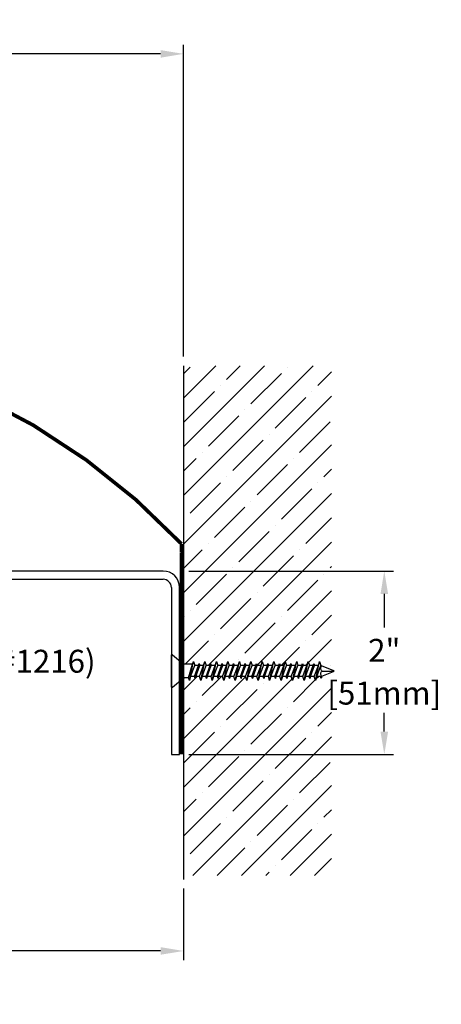
# Model space of a CAD drawing. Units: inches. Extents: x 9.2 to 32.6, y 4 to 18.5.
# Drawn here: x 28 to 32.6, y 7.8 to 18.5 of the extents above; entities that cross this region are included whole.
import ezdxf
from ezdxf import colors
from ezdxf.entities.mleader import LeaderData, LeaderLine
from ezdxf.math import Vec2, Vec3

# ---------------------------------------------------------------- set-up
doc = ezdxf.new("R2010")
doc.units = ezdxf.units.IN
doc.header["$MEASUREMENT"] = 0
for name, color, linetype in [('COVER', 4, 'Continuous'), ('DIM', 6, 'Continuous'), ('DRAWING', 3, 'Continuous'), ('Hatch', 8, 'Continuous'), ('RE117', 1, 'Continuous'), ('Substrate', 2, 'Continuous')]:
    doc.layers.add(name, color=color, linetype=linetype)
doc.styles.get("Standard").update_dxf_attribs({"font": 'arial.ttf'})
doc.dimstyles.new('AA', dxfattribs={"dimtxt": 0.23, "dimasz": 0.23, "dimexe": 0.1, "dimexo": 0.1, "dimgap": 0.09, "dimtad": 0, "dimtih": 1, "dimtoh": 1, "dimdec": 4, "dimzin": 0, "dimdsep": 46, "dimlunit": 4, "dimtxsty": 'Standard', "dimcen": 0.09, "dimclrd": 256, "dimclre": 256, "dimclrt": 256, "dimadec": 0, "dimazin": 0, "dimtfac": 1, "dimtdec": 4, "dimtofl": 0, "dimtmove": 0, "dimatfit": 3, "dimfxl": 1, "dimfrac": 2, "dimtolj": 1, "dimtzin": 0, "dimlwd": -1, "dimarcsym": 0})
doc.dimstyles.new('JWARCH', dxfattribs={"dimtxt": 0.23, "dimasz": 0.23, "dimexe": 0.1, "dimexo": 0.1, "dimgap": 0.09, "dimtad": 0, "dimtih": 1, "dimtoh": 1, "dimdec": 4, "dimzin": 3, "dimdsep": 46, "dimlunit": 4, "dimtxsty": 'Standard', "dimcen": 0.09, "dimadec": 0, "dimazin": 0, "dimtfac": 1, "dimtdec": 4, "dimtofl": 0, "dimtmove": 0, "dimatfit": 3, "dimfxl": 1, "dimfrac": 2, "dimtolj": 1, "dimtzin": 0, "dimarcsym": 0})

# ---------------------------------------------------------------- blocks, each defined once
blk = doc.blocks.new('*D31')
at = {"layer": 'DEFPOINTS', "color": 0}
for p in [(19.675, 18.133), (19.675, 14.775), (29.759, 14.733)]:
    blk.add_point(p, dxfattribs=at)
at = {"layer": 'DIM', "lineweight": -2}
for p, q in [((19.675, 16.566), (19.675, 18.233)), ((29.759, 14.833), (29.759, 18.233)), ((19.675, 14.875), (19.675, 16.441))]:
    blk.add_line(p, q, dxfattribs=at)
at = {"layer": 'DIM'}
for p, q in [((19.925, 18.133), (23.679, 18.133)), ((29.509, 18.133), (25.764, 18.133))]:
    blk.add_line(p, q, dxfattribs=at)
for points in [[(19.925, 18.174), (19.925, 18.091), (19.675, 18.133)], [(29.509, 18.091), (29.509, 18.174), (29.759, 18.133)]]:
    blk.add_solid(points, dxfattribs=at)
at = {"layer": 'DIM', "insert": (24.722, 18.133), "char_height": 0.25, "attachment_point": 5}
blk.add_mtext('\\A1;10" [254mm]', dxfattribs=at)
blk = doc.blocks.new('*D33')
at = {"layer": 'DEFPOINTS', "color": 0}
for p in [(14.967, 12.57), (29.759, 9.134), (29.759, 8.354)]:
    blk.add_point(p, dxfattribs=at)
at = {"layer": 'DIM', "lineweight": -2}
for p, q in [((14.967, 12.47), (14.967, 8.254)), ((29.759, 9.034), (29.759, 8.254))]:
    blk.add_line(p, q, dxfattribs=at)
at = {"layer": 'DIM'}
for p, q in [((15.217, 8.354), (21.026, 8.354)), ((29.509, 8.354), (23.877, 8.354))]:
    blk.add_line(p, q, dxfattribs=at)
for points in [[(15.217, 8.396), (15.217, 8.313), (14.967, 8.354)], [(29.509, 8.313), (29.509, 8.396), (29.759, 8.354)]]:
    blk.add_solid(points, dxfattribs=at)
at = {"layer": 'DIM', "insert": (22.451, 8.354), "char_height": 0.25, "attachment_point": 5}
blk.add_mtext('\\A1;1\'-2 3/4" [375mm]', dxfattribs=at)
blk = doc.blocks.new('*D37')
at = {"layer": 'DEFPOINTS', "color": 0, "transparency": 16777216}
for p in [(29.717, 12.496), (29.717, 10.496), (31.947, 10.496)]:
    blk.add_point(p, dxfattribs=at)
at = {"layer": 'DIM', "color": 0, "lineweight": -2, "transparency": 16777216}
for p, q in [((29.817, 12.496), (32.047, 12.496)), ((31.947, 12.246), (31.947, 11.881)), ((31.947, 10.746), (31.947, 10.949)), ((29.817, 10.496), (32.047, 10.496))]:
    blk.add_line(p, q, dxfattribs=at)
at = {"layer": 'DIM', "color": 0, "transparency": 16777216}
for points in [[(31.906, 12.246), (31.989, 12.246), (31.947, 12.496)], [(31.906, 10.746), (31.989, 10.746), (31.947, 10.496)]]:
    blk.add_solid(points, dxfattribs=at)
at = {"layer": 'DIM', "color": 0, "transparency": 16777216, "char_height": 0.25, "attachment_point": 5}
for s, insert in [('\\A1;2"', (31.947, 11.631)), ('\\A1;[51mm]', (31.947, 11.165))]:
    blk.add_mtext(s, dxfattribs=dict(at, insert=insert))
blk = doc.blocks.new('A$C45D2632F')
at = {"layer": 'DRAWING'}
for p, q in [((0, 0.172), (0, -0.173)), ((0.013, 0.178), (0.124, 0.081)), ((0.186, 0.074), (0.143, 0.074)), ((0.196, 0.105), (0.186, 0.074)), ((0.186, 0.074), (0.231, -0.074)), ((0.21, 0.061), (0.196, 0.105)), ((0.196, 0.105), (0.241, -0.105)), ((0.252, 0.061), (0.21, 0.061)), ((0.21, 0.061), (0.255, -0.061)), ((0.259, 0.081), (0.252, 0.061)), ((0.254, 0.061), (0.297, -0.061)), ((0.259, 0.081), (0.303, -0.081)), ((0.265, 0.061), (0.259, 0.081)), ((0.265, 0.061), (0.31, -0.061)), ((0.303, -0.081), (0.265, 0.061)), ((0.307, 0.061), (0.265, 0.061)), ((0.321, 0.105), (0.307, 0.061)), ((0.307, 0.061), (0.352, -0.061)), ((0.321, 0.105), (0.366, -0.105)), ((0.335, 0.061), (0.321, 0.105)), ((0.335, 0.061), (0.38, -0.061)), ((0.377, 0.061), (0.335, 0.061)), ((0.384, 0.081), (0.377, 0.061)), ((0.379, 0.061), (0.422, -0.061)), ((0.384, 0.081), (0.428, -0.081)), ((0.39, 0.061), (0.384, 0.081)), ((0.39, 0.061), (0.435, -0.061)), ((0.428, -0.081), (0.39, 0.061)), ((0.432, 0.061), (0.39, 0.061)), ((0.446, 0.105), (0.432, 0.061)), ((0.432, 0.061), (0.477, -0.061)), ((0.446, 0.105), (0.491, -0.105)), ((0.46, 0.061), (0.446, 0.105)), ((0.46, 0.061), (0.505, -0.061)), ((0.502, 0.061), (0.46, 0.061)), ((0.509, 0.081), (0.502, 0.061)), ((0.504, 0.061), (0.547, -0.061)), ((0.509, 0.081), (0.553, -0.081)), ((0.515, 0.061), (0.509, 0.081)), ((0.515, 0.061), (0.56, -0.061)), ((0.553, -0.081), (0.515, 0.061)), ((0.557, 0.061), (0.515, 0.061)), ((0.571, 0.105), (0.557, 0.061)), ((0.557, 0.061), (0.602, -0.061)), ((0.571, 0.105), (0.616, -0.105)), ((0.585, 0.061), (0.571, 0.105)), ((0.585, 0.061), (0.63, -0.061)), ((0.627, 0.061), (0.585, 0.061)), ((0.634, 0.081), (0.627, 0.061)), ((0.629, 0.061), (0.672, -0.061)), ((0.634, 0.081), (0.678, -0.081)), ((0.64, 0.061), (0.634, 0.081)), ((0.64, 0.061), (0.685, -0.061)), ((0.678, -0.081), (0.64, 0.061)), ((0.682, 0.061), (0.64, 0.061)), ((0.696, 0.105), (0.682, 0.061)), ((0.682, 0.061), (0.727, -0.061)), ((0.696, 0.105), (0.741, -0.105)), ((0.71, 0.061), (0.696, 0.105)), ((0.71, 0.061), (0.755, -0.061)), ((0.752, 0.061), (0.71, 0.061)), ((0.759, 0.081), (0.752, 0.061)), ((0.754, 0.061), (0.797, -0.061)), ((0.765, 0.061), (0.759, 0.081)), ((0.759, 0.081), (0.803, -0.081)), ((0.807, 0.061), (0.765, 0.061)), ((0.803, -0.081), (0.765, 0.061)), ((0.765, 0.061), (0.81, -0.061)), ((0.821, 0.105), (0.807, 0.061)), ((0.807, 0.061), (0.852, -0.061)), ((0.835, 0.061), (0.821, 0.105)), ((0.821, 0.105), (0.866, -0.105)), ((0.877, 0.061), (0.835, 0.061)), ((0.835, 0.061), (0.88, -0.061)), ((0.884, 0.081), (0.877, 0.061)), ((0.877, 0.061), (0.922, -0.061)), ((0.89, 0.061), (0.884, 0.081)), ((0.884, 0.081), (0.928, -0.081)), ((0.932, 0.061), (0.89, 0.061)), ((0.89, 0.061), (0.935, -0.061)), ((0.946, 0.105), (0.932, 0.061)), ((0.932, 0.061), (0.977, -0.061)), ((0.96, 0.061), (0.946, 0.105)), ((0.946, 0.105), (0.991, -0.105)), ((1.002, 0.061), (0.96, 0.061)), ((0.96, 0.061), (1.005, -0.061)), ((1.009, 0.081), (1.002, 0.061)), ((1.002, 0.061), (1.047, -0.061)), ((1.015, 0.061), (1.009, 0.081)), ((1.009, 0.081), (1.053, -0.081)), ((1.057, 0.061), (1.015, 0.061)), ((1.015, 0.061), (1.06, -0.061)), ((1.071, 0.105), (1.057, 0.061)), ((1.057, 0.061), (1.102, -0.061)), ((1.085, 0.061), (1.071, 0.105)), ((1.071, 0.105), (1.116, -0.105)), ((1.127, 0.061), (1.085, 0.061)), ((1.085, 0.061), (1.13, -0.061)), ((1.134, 0.081), (1.127, 0.061)), ((1.127, 0.061), (1.172, -0.061)), ((1.14, 0.061), (1.134, 0.081)), ((1.134, 0.081), (1.178, -0.081)), ((1.182, 0.061), (1.14, 0.061)), ((1.14, 0.061), (1.185, -0.061)), ((1.196, 0.105), (1.182, 0.061)), ((1.182, 0.061), (1.227, -0.061)), ((1.21, 0.061), (1.196, 0.105)), ((1.196, 0.105), (1.241, -0.105)), ((1.252, 0.061), (1.21, 0.061)), ((1.21, 0.061), (1.255, -0.061)), ((1.259, 0.081), (1.252, 0.061)), ((1.252, 0.061), (1.297, -0.061)), ((1.265, 0.061), (1.259, 0.081)), ((1.259, 0.081), (1.303, -0.081)), ((1.307, 0.061), (1.265, 0.061)), ((1.265, 0.061), (1.31, -0.061)), ((1.321, 0.105), (1.307, 0.061)), ((1.307, 0.061), (1.352, -0.061)), ((1.335, 0.061), (1.321, 0.105)), ((1.321, 0.105), (1.366, -0.105)), ((1.377, 0.061), (1.335, 0.061)), ((1.335, 0.061), (1.38, -0.061)), ((1.384, 0.081), (1.377, 0.061)), ((1.377, 0.061), (1.422, -0.061)), ((1.39, 0.061), (1.384, 0.081)), ((1.384, 0.081), (1.428, -0.081)), ((1.432, 0.061), (1.39, 0.061)), ((1.39, 0.061), (1.435, -0.061)), ((1.446, 0.105), (1.432, 0.061)), ((1.432, 0.061), (1.477, -0.061)), ((1.46, 0.061), (1.446, 0.105)), ((1.446, 0.105), (1.491, -0.105)), ((1.502, 0.061), (1.46, 0.061)), ((1.46, 0.061), (1.505, -0.061)), ((1.509, 0.081), (1.502, 0.061)), ((1.502, 0.061), (1.547, -0.061)), ((1.515, 0.061), (1.509, 0.081)), ((1.509, 0.081), (1.553, -0.081)), ((1.557, 0.061), (1.515, 0.061)), ((1.515, 0.061), (1.56, -0.061)), ((1.571, 0.105), (1.557, 0.061)), ((1.557, 0.061), (1.602, -0.061)), ((1.585, 0.061), (1.571, 0.105)), ((1.571, 0.105), (1.616, -0.105)), ((1.627, 0.061), (1.585, 0.061)), ((1.585, 0.061), (1.63, -0.061)), ((1.634, 0.081), (1.627, 0.061)), ((1.641, 0.058), (1.634, 0.081)), ((1.641, 0.058), (1.767, 0.006)), ((0.013, -0.178), (0.124, -0.081)), ((0.231, -0.074), (0.143, -0.074)), ((0.231, -0.074), (0.241, -0.105)), ((0.241, -0.105), (0.255, -0.061)), ((0.297, -0.061), (0.255, -0.061)), ((0.297, -0.061), (0.303, -0.081)), ((0.303, -0.081), (0.31, -0.061)), ((0.352, -0.061), (0.31, -0.061)), ((0.352, -0.061), (0.366, -0.105)), ((0.366, -0.105), (0.38, -0.061)), ((0.422, -0.061), (0.38, -0.061)), ((0.422, -0.061), (0.428, -0.081)), ((0.428, -0.081), (0.435, -0.061)), ((0.477, -0.061), (0.435, -0.061)), ((0.477, -0.061), (0.491, -0.105)), ((0.491, -0.105), (0.505, -0.061)), ((0.547, -0.061), (0.505, -0.061)), ((0.547, -0.061), (0.553, -0.081)), ((0.553, -0.081), (0.56, -0.061)), ((0.602, -0.061), (0.56, -0.061)), ((0.602, -0.061), (0.616, -0.105)), ((0.616, -0.105), (0.63, -0.061)), ((0.672, -0.061), (0.63, -0.061)), ((0.672, -0.061), (0.678, -0.081)), ((0.678, -0.081), (0.685, -0.061)), ((0.727, -0.061), (0.685, -0.061)), ((0.727, -0.061), (0.741, -0.105)), ((0.741, -0.105), (0.755, -0.061)), ((0.797, -0.061), (0.755, -0.061)), ((0.797, -0.061), (0.803, -0.081)), ((0.803, -0.081), (0.81, -0.061)), ((0.852, -0.061), (0.81, -0.061)), ((0.852, -0.061), (0.866, -0.105)), ((0.866, -0.105), (0.88, -0.061)), ((0.922, -0.061), (0.88, -0.061)), ((0.922, -0.061), (0.928, -0.081)), ((0.928, -0.081), (0.935, -0.061)), ((0.977, -0.061), (0.935, -0.061)), ((0.977, -0.061), (0.991, -0.105)), ((0.991, -0.105), (1.005, -0.061)), ((1.047, -0.061), (1.005, -0.061)), ((1.047, -0.061), (1.053, -0.081)), ((1.053, -0.081), (1.06, -0.061)), ((1.102, -0.061), (1.06, -0.061)), ((1.102, -0.061), (1.116, -0.105)), ((1.116, -0.105), (1.13, -0.061)), ((1.172, -0.061), (1.13, -0.061)), ((1.172, -0.061), (1.178, -0.081)), ((1.178, -0.081), (1.185, -0.061)), ((1.227, -0.061), (1.185, -0.061)), ((1.227, -0.061), (1.241, -0.105)), ((1.241, -0.105), (1.255, -0.061)), ((1.297, -0.061), (1.255, -0.061)), ((1.297, -0.061), (1.303, -0.081)), ((1.303, -0.081), (1.31, -0.061)), ((1.352, -0.061), (1.31, -0.061)), ((1.352, -0.061), (1.366, -0.105)), ((1.366, -0.105), (1.38, -0.061)), ((1.422, -0.061), (1.38, -0.061)), ((1.422, -0.061), (1.428, -0.081)), ((1.428, -0.081), (1.435, -0.061)), ((1.477, -0.061), (1.435, -0.061)), ((1.477, -0.061), (1.491, -0.105)), ((1.491, -0.105), (1.505, -0.061)), ((1.547, -0.061), (1.505, -0.061)), ((1.547, -0.061), (1.553, -0.081)), ((1.553, -0.081), (1.56, -0.061)), ((1.602, -0.061), (1.56, -0.061)), ((1.602, -0.061), (1.616, -0.105)), ((1.616, -0.105), (1.63, -0.061)), ((1.633, -0.061), (1.63, -0.061)), ((1.633, -0.061), (1.767, -0.006)), ((1.641, 0), (1.767, 0))]:
    blk.add_line(p, q, dxfattribs=at)
for centre, radius, start, end in [((0.007, 0.172), 0.0075, 47.2064, 180), ((0.143, 0.104), 0.03, 229, 270), ((1.665, 0.029), 0.0372, 129.1976, 230.8024), ((1.764, 0), 0.00648, 299.1864, 60.8136), ((0.143, -0.104), 0.03, 90, 131), ((1.665, -0.029), 0.0372, 129.1976, 230.8024), ((0.007, -0.173), 0.0075, 180, 312.7936)]:
    blk.add_arc(centre, radius, start, end, dxfattribs=at)

msp = doc.modelspace()

# ---------------------------------------------------------------- hatches: boundary and pattern name
at = {"layer": 'Hatch'}
h = msp.add_hatch(dxfattribs=at)
h.set_pattern_fill('ANSI35', color=256, scale=1.5, style=0)
h.paths.add_polyline_path([(18.07832, 13.68392), (18.07832, 13.72624), (18.05832, 13.73255), (18.07832, 13.73885), (18.07832, 13.78117), (18.03432, 13.79505), (18.07832, 13.80892), (18.07832, 13.85124), (18.05832, 13.85755), (18.07832, 13.86385), (18.07832, 13.90617), (18.03432, 13.92005), (18.07832, 13.93392), (18.07832, 13.97624), (18.05832, 13.98255), (18.07832, 13.98885), (18.07832, 14.03117), (18.03432, 14.04505), (18.07832, 14.05892), (18.07832, 14.10124), (18.05832, 14.10755), (18.07832, 14.11385), (18.07832, 14.15617), (18.03432, 14.17005), (18.07832, 14.18392), (18.07832, 14.22624), (18.05832, 14.23255), (18.07832, 14.23885), (18.07832, 14.28117), (18.03432, 14.29505), (18.07832, 14.30892), (18.07832, 14.31225), (18.08164, 14.32026), (18.09731, 14.35809), (18.09769, 14.35901), (18.13366, 14.44585, -0.58685654), (18.14498, 14.44585), (18.197, 14.32026), (18.22032, 14.31291), (18.20032, 14.3066), (18.20032, 14.26428), (18.24432, 14.25041), (18.20032, 14.23654), (18.20032, 14.19421), (18.22032, 14.18791), (18.20032, 14.1816), (18.20032, 14.13928), (18.24432, 14.12541), (18.20032, 14.11154), (18.20032, 14.06921), (18.22032, 14.06291), (18.20032, 14.0566), (18.20032, 14.01428), (18.24432, 14.00041), (18.20032, 13.98654), (18.20032, 13.94421), (18.22032, 13.93791), (18.20032, 13.9316), (18.20032, 13.88928), (18.24432, 13.87541), (18.20032, 13.86154), (18.20032, 13.81921), (18.22032, 13.81291), (18.20032, 13.8066), (18.20032, 13.76428), (18.24432, 13.75041), (18.20032, 13.73654), (18.20032, 13.69421), (18.22032, 13.68791), (18.20032, 13.6816), (18.20032, 13.63928), (18.24432, 13.62541), (18.20032, 13.61154), (18.20032, 13.56921), (18.22032, 13.56291), (18.20032, 13.5566), (18.20032, 13.51428), (18.24432, 13.50041), (18.20032, 13.48654), (18.20032, 13.44421), (18.22032, 13.43791), (18.20032, 13.4316), (18.20032, 13.38928), (18.24432, 13.37541), (18.20032, 13.36154), (18.20032, 13.31921), (18.22032, 13.31291), (18.20032, 13.3066), (18.20032, 13.26428), (18.24432, 13.25041), (18.20032, 13.23654), (18.20032, 13.19421), (18.22032, 13.18791), (18.20032, 13.1816), (18.20032, 13.13928), (18.24432, 13.12541), (18.20032, 13.11154), (18.20032, 13.06921), (18.22032, 13.06291), (18.20032, 13.0566), (18.20032, 13.01428), (18.24432, 13.00041), (18.20032, 12.98654), (18.20032, 12.94421), (18.22032, 12.93791), (18.20032, 12.9316), (18.20032, 12.88928), (18.24432, 12.87541), (18.21332, 12.86563), (18.21332, 12.82263, 0.00663407), (18.21333, 12.82183), (19.66571, 12.82183, 0.03752976), (19.67507, 12.83094), (19.67507, 14.77535), (17.5074, 14.77535), (14.63424, 14.77535), (14.67507, 12.82183), (18.06531, 12.82183, 0.00663407), (18.06532, 12.82263), (18.06532, 12.91027), (18.03432, 12.92005), (18.07832, 12.93392), (18.07832, 12.97624), (18.05832, 12.98255), (18.07832, 12.98885), (18.07832, 13.03117), (18.03432, 13.04505), (18.07832, 13.05892), (18.07832, 13.10124), (18.05832, 13.10755), (18.07832, 13.11385), (18.07832, 13.15617), (18.03432, 13.17005), (18.07832, 13.18392), (18.07832, 13.22624), (18.05832, 13.23255), (18.07832, 13.23885), (18.07832, 13.28117), (18.03432, 13.29505), (18.07832, 13.30892), (18.07832, 13.35124), (18.05832, 13.35755), (18.07832, 13.36385), (18.07832, 13.40617), (18.03432, 13.42005), (18.07832, 13.43392), (18.07832, 13.47624), (18.05832, 13.48255), (18.07832, 13.48885), (18.07832, 13.53117), (18.03432, 13.54505), (18.07832, 13.55892), (18.07832, 13.60124), (18.05832, 13.60755), (18.07832, 13.61385), (18.07832, 13.65617), (18.03432, 13.67005)])
h.paths.add_polyline_path([(12.10061, 14.68318), (16.31624, 14.68318), (16.31624, 15.17481), (12.10061, 15.17481)], flags=9)
h.paths.add_polyline_path([(31.37245, 11.4203), (31.37245, 14.73269), (29.75908, 14.73269), (29.75913, 11.48207, 0.09554035), (29.77029, 11.47992), (29.85793, 11.47992), (29.86771, 11.51092), (29.88158, 11.46692), (29.9239, 11.46692), (29.93021, 11.48692), (29.93651, 11.46692), (29.97883, 11.46692), (29.99271, 11.51092), (30.00658, 11.46692), (30.0489, 11.46692), (30.05521, 11.48692), (30.06151, 11.46692), (30.10383, 11.46692), (30.11771, 11.51092), (30.13158, 11.46692), (30.1739, 11.46692), (30.18021, 11.48692), (30.18651, 11.46692), (30.22883, 11.46692), (30.24271, 11.51092), (30.25658, 11.46692), (30.2989, 11.46692), (30.30521, 11.48692), (30.31151, 11.46692), (30.35383, 11.46692), (30.36771, 11.51092), (30.38158, 11.46692), (30.4239, 11.46692), (30.43021, 11.48692), (30.43651, 11.46692), (30.47883, 11.46692), (30.49271, 11.51092), (30.50658, 11.46692), (30.5489, 11.46692), (30.55521, 11.48692), (30.56151, 11.46692), (30.60383, 11.46692), (30.61771, 11.51092), (30.63158, 11.46692), (30.6739, 11.46692), (30.68021, 11.48692), (30.68651, 11.46692), (30.72883, 11.46692), (30.74271, 11.51092), (30.75658, 11.46692), (30.7989, 11.46692), (30.80521, 11.48692), (30.81151, 11.46692), (30.85383, 11.46692), (30.86771, 11.51092), (30.88158, 11.46692), (30.9239, 11.46692), (30.93021, 11.48692), (30.93651, 11.46692), (30.97883, 11.46692), (30.99271, 11.51092), (31.00658, 11.46692), (31.0489, 11.46692), (31.05521, 11.48692), (31.06151, 11.46692), (31.10383, 11.46692), (31.11771, 11.51092), (31.13158, 11.46692), (31.1739, 11.46692), (31.18021, 11.48692), (31.18651, 11.46692), (31.22883, 11.46692), (31.24271, 11.51092), (31.25658, 11.46692), (31.25991, 11.46692), (31.26792, 11.4636)])
h.paths.add_polyline_path([(31.37245, 9.17756), (31.37245, 11.39153), (31.26792, 11.34824), (31.26057, 11.32492), (31.25426, 11.34492), (31.21194, 11.34492), (31.19807, 11.30092), (31.1842, 11.34492), (31.14188, 11.34492), (31.13557, 11.32492), (31.12926, 11.34492), (31.08694, 11.34492), (31.07307, 11.30092), (31.0592, 11.34492), (31.01688, 11.34492), (31.01057, 11.32492), (31.00426, 11.34492), (30.96194, 11.34492), (30.94807, 11.30092), (30.9342, 11.34492), (30.89188, 11.34492), (30.88557, 11.32492), (30.87926, 11.34492), (30.83694, 11.34492), (30.82307, 11.30092), (30.8092, 11.34492), (30.76688, 11.34492), (30.76057, 11.32492), (30.75426, 11.34492), (30.71194, 11.34492), (30.69807, 11.30092), (30.6842, 11.34492), (30.64188, 11.34492), (30.63557, 11.32492), (30.62926, 11.34492), (30.58694, 11.34492), (30.57307, 11.30092), (30.5592, 11.34492), (30.51688, 11.34492), (30.51057, 11.32492), (30.50426, 11.34492), (30.46194, 11.34492), (30.44807, 11.30092), (30.4342, 11.34492), (30.39188, 11.34492), (30.38557, 11.32492), (30.37926, 11.34492), (30.33694, 11.34492), (30.32307, 11.30092), (30.3092, 11.34492), (30.26688, 11.34492), (30.26057, 11.32492), (30.25426, 11.34492), (30.21194, 11.34492), (30.19807, 11.30092), (30.1842, 11.34492), (30.14188, 11.34492), (30.13557, 11.32492), (30.12926, 11.34492), (30.08694, 11.34492), (30.07307, 11.30092), (30.0592, 11.34492), (30.01688, 11.34492), (30.01057, 11.32492), (30.00426, 11.34492), (29.96194, 11.34492), (29.94807, 11.30092), (29.9342, 11.34492), (29.89188, 11.34492), (29.88557, 11.32492), (29.87926, 11.34492), (29.83694, 11.34492), (29.82307, 11.30092), (29.8133, 11.33192), (29.77029, 11.33192, 0.09551935), (29.75914, 11.32977), (29.75914, 9.17756)])
h.paths.add_polyline_path([(31.32642, 11.38809), (32.56842, 11.38809), (32.56842, 10.94284), (31.32642, 10.94284)], flags=9)

# ---------------------------------------------------------------- linework, layer by layer
at = {"layer": 'COVER'}
for p, q in [((29.53688, 12.49592), (25.71688, 12.49592)), ((15.28278, 12.40592), (29.53683, 12.40592)), ((29.62683, 12.31592), (29.62683, 10.49592)), ((29.71688, 10.49592), (29.71688, 12.31592)), ((29.62683, 10.49592), (29.71688, 10.49592))]:
    msp.add_line(p, q, dxfattribs=at)
for centre, radius in [((29.53688, 12.31592), 0.18), ((29.53683, 12.31592), 0.09)]:
    msp.add_arc(centre, radius, 0, 90, dxfattribs=at)
at = {"layer": 'RE117', "const_width": 0.04}
msp.add_lwpolyline([(17.72902, 12.80124), (19.61225, 12.80157, 0.46423787), (19.69528, 12.90564), (19.69663, 13.43886, -0.39465818), (29.73721, 12.79194), (29.73709, 12.69455, -0.03723969), (29.73847, 12.676), (29.73847, 10.49649)], format="xyb", dxfattribs=at)
at = {"layer": 'Substrate'}
msp.add_line((29.75908, 14.73269), (29.75926, 9.13388), dxfattribs=at)

# ---------------------------------------------------------------- block references
at = {"xscale": -1, "rotation": 180}
msp.add_blockref('A$C45D2632F', (29.62683, 11.40592), dxfattribs=at)

# ---------------------------------------------------------------- dimensions: what is measured, and where the dimension line sits
at = {"layer": 'DIM'}
for base, p1, p2, text, picture, middle in [((19.67507, 18.13269), (29.75908, 14.73269), (19.67507, 14.77535), '10" [254mm]', '*D31', (24.72154, 18.13269)), ((29.75926, 8.35431), (14.96685, 12.57033), (29.75926, 9.13388), '1\'-2 3/4" [375mm]', '*D33', (22.45117, 8.35431))]:
    dim = msp.add_linear_dim(base=base, p1=p1, p2=p2, text=text, dimstyle='AA', override={"dimtxt": 0.25, "dimasz": 0.25}, dxfattribs=at)
    dim.commit()
    dim.dimension.update_dxf_attribs({"geometry": picture, "text_midpoint": middle, "dimtype": 160})
dim = msp.add_linear_dim(base=(31.94742, 10.49592), p1=(29.71677, 12.49592), p2=(29.71686, 10.49592), angle=90, dimstyle='JWARCH', override={"dimtxt": 0.25, "dimasz": 0.25, "dimpost": '\\X'}, dxfattribs=at)
dim.commit()
dim.dimension.update_dxf_attribs({"geometry": '*D37', "text_midpoint": (31.94742, 11.41518), "dimtype": 160})

# ---------------------------------------------------------------- leaders
ml = msp.add_multileader_mtext('Standard', dxfattribs=at)
ml.set_content('{SPACER (#1216)}')
ml.set_leader_properties()
ml.build(insert=Vec2(0, 0))
ml.multileader.update_dxf_attribs({"dogleg_length": 0.36, "arrow_head_size": 0.25})
ctx = ml.context
ctx.base_point, ctx.char_height, ctx.arrow_head_size, ctx.landing_gap_size, ctx.plane_origin = Vec3(26.19604, 11.47541), 0.25, 0.25, 0.09, Vec3(25.09, 12.92331)
notes = []
notes.append((ctx, [(0, (1, 1, 0), (25.83604, 11.47541), (1, 0), 0.36, [(0, [(25.12, 12.78885)], 0, [])])]))
ctx.mtext.insert, ctx.mtext.width, ctx.mtext.flow_direction = Vec3(26.28604, 11.63716), 3.1355414, 5
for ctx, leaders in notes:
    for number, flags, end, landing, length, lines in leaders:
        leader = LeaderData()
        leader.index, (leader.has_last_leader_line, leader.has_dogleg_vector, leader.attachment_direction) = number, flags
        leader.last_leader_point, leader.dogleg_vector, leader.dogleg_length = Vec3(end), Vec3(landing), length
        for number, points, colour, breaks in lines:
            line = LeaderLine()
            line.index, line.vertices, line.color, line.breaks = number, Vec3.list(points), colors.encode_raw_color(colour), breaks
            leader.lines.append(line)
        ctx.leaders.append(leader)

doc.saveas('drawing.dxf')
